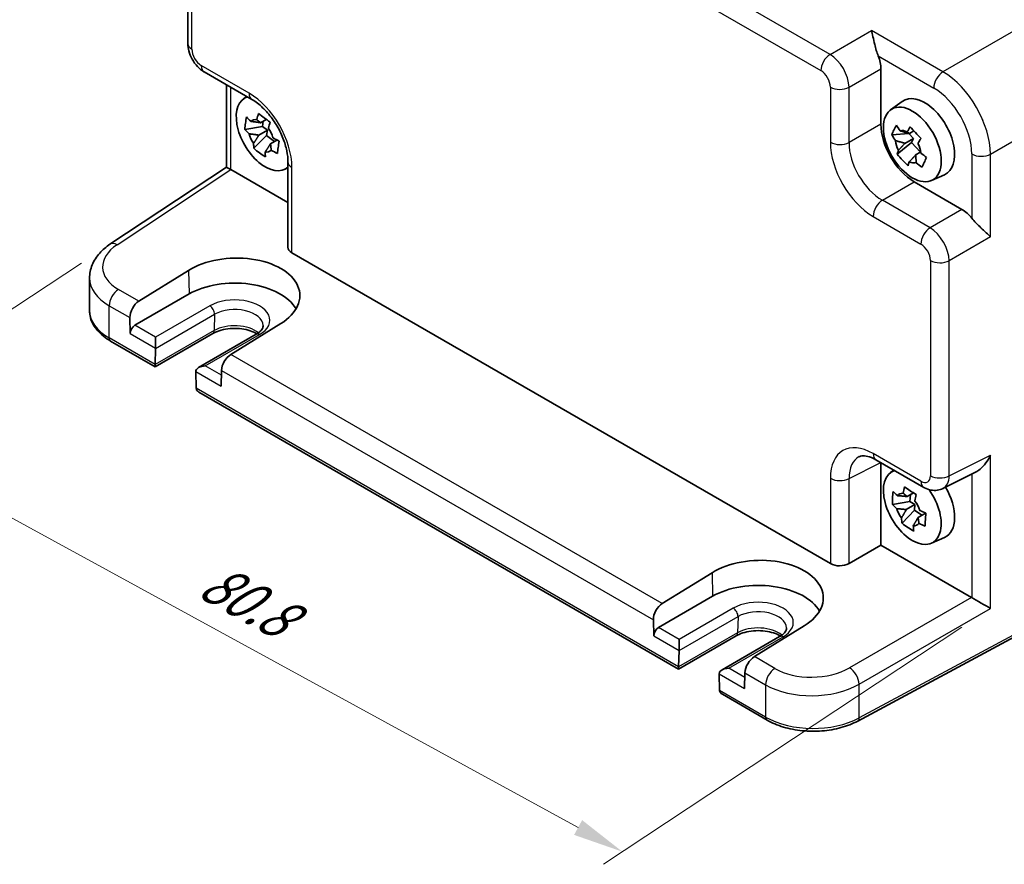
# Model space of a CAD drawing. Units: millimetres. Extents: x 22 to 2593, y 12 to 574.
# Drawn here: x 93 to 166, y 174 to 237 of the extents above; entities that cross this region are included whole.
import ezdxf

# ---------------------------------------------------------------- set-up
doc = ezdxf.new("R2010")
doc.units = ezdxf.units.MM
doc.header["$LTSCALE"] = 1.5
doc.layers.get('Defpoints').update_dxf_attribs({"lineweight": 25})
for name, color, linetype, lineweight in [('Dimension (ISO)', 7, 'Continuous', 18), ('Visible (ISO)', 7, 'Continuous', 35), ('Visible Narrow (ISO)', 7, 'Continuous', 25)]:
    doc.layers.add(name, color=color, linetype=linetype, lineweight=lineweight)
doc.styles.add('Note Text (TK)', font='MS PGothic.ttf')
doc.dimstyles.new('Default - Method 1b (TK)', dxfattribs={"dimscale": 1.5, "dimtxt": 2.5, "dimasz": 2.5, "dimexe": 1, "dimexo": 1.5, "dimgap": 1, "dimtad": 1, "dimtoh": 1, "dimrnd": 1e-08, "dimdsep": 46, "dimtxsty": 'Note Text (TK)', "dimcen": 0.09, "dimdle": 5, "dimclrd": 100, "dimclre": 100, "dimclrt": 7, "dimadec": 1, "dimazin": 1, "dimtfac": 1, "dimtmove": 0, "dimatfit": 3, "dimfxl": 1, "dimtolj": 1, "dimlwd": -1, "dimlwe": -1, "dimarcsym": 0})

# ---------------------------------------------------------------- blocks, each defined once
blk = doc.blocks.new('*D11')
at = {"layer": 'Defpoints', "color": 0}
for p in [(99.454, 219.892), (164.878, 192.847), (137.527, 174.771)]:
    blk.add_point(p, dxfattribs=at)
at = {"layer": 'Dimension (ISO)', "color": 100}
for p, q in [((97.33, 218.488), (77.892, 205.641)), ((82.598, 204.778), (134.236, 176.569)), ((162.754, 191.443), (136.112, 173.835))]:
    blk.add_line(p, q, dxfattribs=at)
for points in [[(82.898, 205.327), (82.299, 204.23), (79.307, 206.576)], [(134.536, 177.117), (133.937, 176.02), (137.527, 174.771)]]:
    blk.add_solid(points, dxfattribs=at)
at = {"layer": 'Dimension (ISO)', "color": 7, "insert": (106.539, 195.155), "char_height": 3.75, "attachment_point": 4, "rotation": 331.35216, "style": 'Note Text (TK)'}
blk.add_mtext('\\A1;{\\H0.817x;\\Q27.891;\\W0.834;80.8}', dxfattribs=at)

msp = doc.modelspace()

# ---------------------------------------------------------------- linework, layer by layer
at = {"layer": 'Visible (ISO)'}
for p, q in [((105.2425, 234.7933), (105.2425, 250.7775)), ((152.7344, 233.8246), (152.7346, 233.8244)), ((106.4492, 232.7033), (109.9999, 230.6533)), ((156.734, 232.9192), (156.734, 228.8192)), ((108.1086, 231.7452), (108.1086, 225.6114)), ((109.375, 230.6972), (109.6174, 230.8741)), ((109.799, 231.0066), (109.7993, 231.0069)), ((157.4583, 229.8807), (158.3172, 230.5077)), ((110.635, 228.922), (111.0646, 229.17)), ((110.8384, 229.0395), (110.7841, 228.636)), ((164.2401, 229.2633), (164.2364, 229.2612)), ((110.7841, 228.636), (109.4803, 228.4273)), ((111.1479, 228.3653), (110.5104, 227.9973)), ((111.1479, 228.3653), (110.7841, 228.636)), ((111.0954, 227.9755), (111.1479, 228.3653)), ((158.8595, 228.1153), (159.1924, 228.3075)), ((110.1439, 227.0194), (111.0954, 227.9755)), ((111.0954, 227.9755), (111.6865, 227.5357)), ((111.3735, 227.3551), (111.8625, 227.6374)), ((158.8144, 228.1205), (157.5403, 228.0161)), ((159.152, 227.7577), (158.5145, 227.3896)), ((158.8185, 228.1291), (158.8144, 228.1205)), ((159.152, 227.7577), (158.8144, 228.1205)), ((159.0066, 227.4518), (159.152, 227.7577)), ((163.2647, 228.0017), (163.2647, 228.0017)), ((157.95, 226.5906), (159.0066, 227.4518)), ((159.0066, 227.4518), (159.6732, 226.7354)), ((159.3155, 226.5288), (159.6852, 226.7423)), ((99.4541, 219.8915), (108.1086, 225.6114)), ((108.4253, 225.4401), (112.6799, 222.9838)), ((112.4055, 225.4483), (112.6799, 225.5697)), ((112.6799, 226.0113), (112.6799, 219.6822)), ((112.8854, 225.6607), (112.8858, 225.6608)), ((160.4887, 224.6318), (161.4612, 225.0622)), ((159.2073, 224.5352), (162.758, 222.4852)), ((160.5523, 221.0109), (160.5523, 221.0106)), ((160.1281, 220.8969), (160.1281, 220.8966)), ((112.9728, 219.2656), (152.9776, 196.1689)), ((160.5523, 218.6187), (160.5523, 218.6182)), ((97.9309, 214.9769), (97.9309, 217.4056)), ((101.6008, 215.6616), (105.2991, 217.95)), ((105.3382, 216.1998), (101.3077, 213.8728)), ((100.9369, 214.441), (100.9634, 213.255)), ((112.1438, 213.9982), (108.4387, 211.7138)), ((107.0958, 213.2634), (102.8153, 210.792)), ((102.843, 212.1698), (102.843, 212.9863)), ((110.3193, 213.2044), (106.0388, 210.733)), ((102.8153, 210.792), (99.4989, 212.7067)), ((102.8154, 210.9611), (102.8429, 212.1592)), ((102.8153, 210.792), (102.8153, 210.9506)), ((105.8318, 210.4336), (105.8593, 209.2037)), ((107.7378, 210.5144), (107.7113, 209.3592)), ((141.7061, 188.3384), (106.0665, 208.9149)), ((156.3647, 203.8845), (159.9154, 201.8345)), ((156.734, 203.6714), (156.734, 197.5491)), ((157.4583, 202.9363), (157.7007, 203.1132)), ((161.3442, 201.7468), (163.7636, 202.9551)), ((158.6848, 201.1494), (159.1561, 201.4215)), ((158.9243, 201.2877), (158.8914, 200.7934)), ((158.8914, 200.7934), (157.5845, 200.5533)), ((159.258, 200.5504), (158.6205, 200.1823)), ((159.258, 200.5504), (158.8914, 200.7934)), ((159.2309, 200.1427), (159.258, 200.5504)), ((158.3081, 199.1664), (159.2309, 200.1427)), ((159.2309, 200.1427), (159.7845, 199.7758)), ((159.4902, 199.6059), (160.0433, 199.9252)), ((154.3667, 196.1824), (156.734, 197.5491)), ((156.734, 197.5491), (163.4647, 193.6631)), ((160.4887, 197.6874), (161.4612, 198.1178)), ((140.4917, 193.208), (144.1899, 195.4963)), ((173.4089, 194.3811), (155.0118, 184.4763)), ((144.2291, 193.7461), (140.1986, 191.4191)), ((139.8278, 191.9873), (139.8543, 190.8014)), ((151.0346, 191.5445), (147.3296, 189.2601)), ((145.9867, 190.8097), (141.7061, 188.3384)), ((141.7339, 189.7162), (141.7339, 190.5327)), ((149.2101, 190.7507), (144.9296, 188.2794)), ((141.7063, 188.5074), (141.7338, 189.7056)), ((141.7061, 188.3384), (141.7061, 188.4969)), ((146.6287, 188.0608), (146.6021, 186.9055)), ((144.7226, 187.98), (144.7502, 186.75)), ((148.2738, 184.5466), (144.9574, 186.4613))]:
    msp.add_line(p, q, dxfattribs=at)
for centre, major_axis, ratio, start_param, end_param in [((155.3189, 233.7342), (1, -1.7321), 0.5780539, 0.7860072, 1.3286572), ((110.9842, 228.1269), (-1.5181, 2.6295), 0.5773503, 6.1580466, 9.5499167), ((110.9842, 228.1269), (-1.5181, 2.6295), 0.5773503, 6.0669187, 6.0675963), ((110.4999, 231.5193), (-0.5, -0.866), 0.5773503, 0, 0.0054737), ((159.9867, 227.8412), (-1.575, 2.728), 0.5773503, 3.0796893, 6.3450887), ((162.2398, 231.5536), (0.5992, -1.0378), 0.5773503, 0.8766666, 0.8768409), ((110.677, 227.9496), (-0.6599, 1.143), 0.5773503, 5.8405934, 6.4390974), ((110.677, 227.9496), (0.6599, -1.143), 0.5773503, 1.1282044, 1.7267084), ((159.2103, 227.393), (1.75, -3.0311), 0.5780539, 3.9275998, 5.4971782), ((158.7602, 227.1331), (-0.6599, 1.143), 0.5773503, 5.57723, 6.175734), ((164.3283, 227.9362), (0.5992, -1.0378), 0.5773503, 2.2647518, 2.2737563), ((110.677, 227.9496), (-0.6599, 1.143), 0.5773503, 1.1282044, 1.7267084), ((158.7602, 227.1331), (-0.6599, 1.143), 0.5773503, 0.864841, 1.463345), ((162.6737, 229.3925), (0.9747, -1.6883), 0.5773503, 6.0247933, 6.0248068), ((110.677, 227.9496), (0.6599, -1.143), 0.5773503, 5.8405934, 6.4390974), ((158.7602, 227.1331), (0.6599, -1.143), 0.5773503, 0.864841, 1.463345), ((109.1086, 225.0737), (-1, 0.5378), 0.0005268, 0.0002833, 0.7856814), ((108.4262, 224.6226), (-0.5006, 0.8671), 0.5766475, 5.4983961, 5.5320847), ((113.6799, 226.0113), (-1, 0), 0.5773503, 6.2777116, 6.2831853), ((110.9842, 228.1269), (1.5181, -2.6295), 0.5773503, 0.215589, 0.2162667), ((110.9841, 228.127), (1.5181, -2.6295), 0.5773503, 0.3770894, 0.3770963), ((158.7602, 227.1331), (0.6599, -1.143), 0.5773503, 5.57723, 6.175734), ((162.7563, 220.8522), (1, -1.7321), 0.5780539, 1.8129355, 2.3555855), ((100.0055, 219.0573), (-0.5514, 0.8343), 0.5766475, 0, 0.0053588), ((113.6799, 219.7024), (-0.9998, -0.0313), 0.5971344, 6.2644701, 7.0498682), ((108.7245, 215.976), (4.8391, 0.1517), 0.5971344, 5.478157, 8.6215786), ((102.9309, 217.4862), (4.9995, 0.1245), 0.5932413, 3.1333792, 3.1333889), ((108.7214, 214.2465), (4.7845, 0), 0.5773503, 0.3096616, 2.3561945), ((101.644, 214.8492), (0.4798, 0.8776), 0.5922602, 0.8065111, 2.3424009), ((101.317, 213.4592), (0.2399, 0.4388), 0.5922602, 0.7716046, 2.3424009), ((102.4895, 212.374), (0.25, -0.433), 0.5773503, 0.7592182, 0.7853982), ((108.4449, 210.9227), (-0.5191, -0.8549), 0.562044, 3.9743196, 5.5102093), ((103.1689, 211.1652), (-0.2596, -0.4275), 0.562044, 5.5102093, 5.5363893), ((106.5388, 210.4444), (0.7071, 0), 0.5773503, 1.5707963, 3.1415927), ((106.1852, 210.2403), (-0.25, 0.433), 0.5773503, 0.7853982, 0.8115781), ((106.2129, 209.4078), (0.2399, 0.4388), 0.5922602, 2.3424009, 2.3685808), ((106.5665, 209.2036), (-0.7071, 0), 0.5773503, 0.0261799, 0.7853982), ((159.0674, 200.3661), (-1.5181, 2.6295), 0.5773503, 6.1580466, 11.1619111), ((159.0675, 200.3661), (-1.5181, 2.6294), 0.5773503, 5.1278488, 5.1278532), ((158.7602, 200.1887), (-0.6599, 1.143), 0.5773503, 5.910097, 6.5086009), ((160.4154, 202.7006), (-0.5, -0.866), 0.5773503, 0, 0.0054386), ((160.4145, 203.5181), (0.9476, -1.762), 0.576999, 6.2730614, 6.2730823), ((159.9867, 200.8968), (1.575, -2.728), 0.5773503, 6.221282, 7.8680119), ((158.7602, 200.1887), (0.6599, -1.143), 0.5773503, 1.197708, 1.796212), ((158.7602, 200.1887), (-0.6599, 1.143), 0.5773503, 1.197708, 1.796212), ((158.7602, 200.1887), (0.6599, -1.143), 0.5773503, 5.910097, 6.5086009), ((147.6154, 193.5224), (4.8391, 0.1517), 0.5971344, 5.478157, 8.6215786), ((153.6847, 196.6056), (-0.9998, -0.0313), 0.5971344, 0.7666829, 2.3025727), ((147.6123, 191.7928), (4.7845, 0), 0.5773503, 0.3096616, 2.3561945), ((140.5349, 192.3956), (0.4798, 0.8776), 0.5922602, 0.8065111, 2.3424009), ((163.4638, 192.8467), (-0.5, 0.866), 0.5780539, 5.4634895, 5.4971782), ((164.1956, 193.2692), (0.9999, -0.5773), 0.0297055, 3.9441396, 5.4800294), ((140.2079, 191.0055), (0.2399, 0.4388), 0.5922602, 0.7716046, 2.3424009), ((141.3804, 189.9203), (0.25, -0.433), 0.5773503, 0.7592182, 0.7853982), ((147.3358, 188.469), (-0.5191, -0.8549), 0.562044, 3.9743196, 5.5102093), ((142.0598, 188.7115), (-0.2596, -0.4275), 0.562044, 5.5102093, 5.5363893), ((145.4296, 187.9907), (0.7071, 0), 0.5773503, 1.5707963, 3.1415927), ((147.9305, 189.9353), (-7.35, 0), 0.5773503, 2.7269437, 2.7271633), ((145.0761, 187.7866), (-0.25, 0.433), 0.5773503, 0.7853982, 0.8115781), ((145.1037, 186.9541), (0.2399, 0.4388), 0.5922602, 2.3424009, 2.3685808), ((145.4574, 186.7499), (-0.7071, 0), 0.5773503, 0.0261799, 0.7853982)]:
    msp.add_ellipse(centre, major_axis=major_axis, ratio=ratio, start_param=start_param, end_param=end_param, dxfattribs=at)
msp.add_ellipse((159.0674, 227.3104), major_axis=(1.5181, -2.6295), ratio=0.5773503, dxfattribs=at)
for points, knots in [([(156.5307, 233.8801), (156.4799, 234.0066), (156.4335, 234.1475), (156.3468, 234.4427), (156.3074, 234.5969), (156.2263, 234.9293), (156.1816, 235.1284), (156.0993, 235.4872), (156.0613, 235.6471), (156.0269, 235.775)], [-0.21726032, -0.21726032, -0.21726032, -0.21726032, -0.17601739, -0.17601739, -0.1307421, -0.1307421, -0.06537105, -0.06537105, 0, 0, 0, 0]), ([(106.4345, 232.7123), (106.2635, 232.8135), (106.105, 232.9442), (105.8102, 233.2533), (105.6728, 233.4394), (105.4534, 233.8316), (105.3689, 234.0425), (105.2702, 234.4261), (105.2448, 234.6026), (105.2429, 234.7762)], [0.00214997, 0.00214997, 0.00214997, 0.00214997, 0.06487539, 0.06487539, 0.1328613, 0.1328613, 0.1997145, 0.1997145, 0.25465161, 0.25465161, 0.25465161, 0.25465161]), ([(112.6802, 226.0145), (112.6802, 226.2608), (112.6501, 226.5412), (112.5277, 227.1349), (112.4317, 227.4565), (112.1725, 228.1142), (112.0004, 228.4582), (111.6137, 229.0882), (111.3971, 229.3838), (110.9289, 229.9253), (110.6693, 230.1744), (110.2757, 230.4805), (110.1363, 230.5749), (110.0028, 230.652)], [0, 0, 0, 0, 0.10084148, 0.10084148, 0.20620987, 0.20620987, 0.31907586, 0.31907586, 0.42818954, 0.42818954, 0.54384293, 0.54384293, 0.60721767, 0.60721767, 0.60721767, 0.60721767]), ([(109.4803, 228.4273), (109.4867, 228.5841), (109.501, 228.7401), (109.5206, 228.8862), (109.5403, 229.0323), (109.5684, 229.1905), (109.6048, 229.3521)], [6.6705305, 6.6705305, 6.6705305, 6.6705305, 6.72897688, 6.72897688, 6.72897688, 6.78742325, 6.78742325, 6.78742325, 6.78742325]), ([(109.6048, 229.3521), (109.7037, 229.2434), (109.8055, 229.1366), (109.9141, 229.028), (109.9183, 229.0238), (109.9226, 229.0196)], [-0.166922606, -0.166922606, -0.166922606, -0.166922606, -0.115876164, -0.115876164, -0.113804264, -0.113804264, -0.113804264, -0.113804264]), ([(110.3632, 229.1457), (110.3648, 229.1515), (110.3663, 229.1574), (110.4061, 229.3085), (110.4477, 229.4562), (110.4923, 229.606)], [-7.000542692, -7.000542692, -7.000542692, -7.000542692, -6.998470792, -6.998470792, -6.94742435, -6.94742435, -6.94742435, -6.94742435]), ([(110.4923, 229.606), (110.6313, 229.4946), (110.7736, 229.3851), (110.9099, 229.2836), (111.0463, 229.1822), (111.1974, 229.0735), (111.3555, 228.9638)], [-0.05844637, -0.05844637, -0.05844637, -0.05844637, 0, 0, 0, 0.05844637, 0.05844637, 0.05844637, 0.05844637]), ([(109.798, 228.0948), (109.7937, 228.099), (109.7895, 228.1033), (109.6809, 228.2119), (109.5791, 228.3187), (109.4803, 228.4273)], [0.113804264, 0.113804264, 0.113804264, 0.113804264, 0.115876164, 0.115876164, 0.166922606, 0.166922606, 0.166922606, 0.166922606]), ([(111.3555, 228.9638), (111.3108, 228.8141), (111.2692, 228.6663), (111.2295, 228.5152), (111.2279, 228.5093), (111.2264, 228.5035)], [-0.166922606, -0.166922606, -0.166922606, -0.166922606, -0.115876164, -0.115876164, -0.113804264, -0.113804264, -0.113804264, -0.113804264]), ([(157.5403, 228.0161), (157.585, 228.1398), (157.6369, 228.2625), (157.6914, 228.3772), (157.7459, 228.4918), (157.8113, 228.6156), (157.8853, 228.7418)], [6.6705305, 6.6705305, 6.6705305, 6.6705305, 6.72897688, 6.72897688, 6.72897688, 6.78742325, 6.78742325, 6.78742325, 6.78742325]), ([(157.8853, 228.7418), (157.9751, 228.6013), (158.0679, 228.4628), (158.1671, 228.3214), (158.171, 228.3159), (158.1749, 228.3104)], [-0.166922606, -0.166922606, -0.166922606, -0.166922606, -0.115876164, -0.115876164, -0.113804264, -0.113804264, -0.113804264, -0.113804264]), ([(158.6861, 228.2501), (158.689, 228.2548), (158.6918, 228.2595), (158.7647, 228.3807), (158.8382, 228.4996), (158.9149, 228.6204)], [-7.000542692, -7.000542692, -7.000542692, -7.000542692, -6.998470792, -6.998470792, -6.94742435, -6.94742435, -6.94742435, -6.94742435]), ([(158.9149, 228.6204), (159.0444, 228.4703), (159.1767, 228.3231), (159.3032, 228.1871), (159.4297, 228.0512), (159.5697, 227.9058), (159.7159, 227.7596)], [-0.05844637, -0.05844637, -0.05844637, -0.05844637, 0, 0, 0, 0.05844637, 0.05844637, 0.05844637, 0.05844637]), ([(111.5559, 227.8043), (111.5618, 227.801), (111.5677, 227.7978), (111.7183, 227.7135), (111.8671, 227.6338), (112.0191, 227.5558)], [-7.000542692, -7.000542692, -7.000542692, -7.000542692, -6.998470792, -6.998470792, -6.94742435, -6.94742435, -6.94742435, -6.94742435]), ([(112.0191, 227.5558), (111.9922, 227.3872), (111.9684, 227.2257), (111.9488, 227.0797), (111.9291, 226.9336), (111.9105, 226.7808), (111.8945, 226.6311)], [6.6705305, 6.6705305, 6.6705305, 6.6705305, 6.72897688, 6.72897688, 6.72897688, 6.78742325, 6.78742325, 6.78742325, 6.78742325]), ([(157.8299, 227.5847), (157.826, 227.5902), (157.8221, 227.5957), (157.7229, 227.7371), (157.6301, 227.8756), (157.5403, 228.0161)], [0.113804264, 0.113804264, 0.113804264, 0.113804264, 0.115876164, 0.115876164, 0.166922606, 0.166922606, 0.166922606, 0.166922606]), ([(159.7159, 227.7596), (159.6392, 227.6388), (159.5656, 227.5199), (159.4928, 227.3987), (159.4899, 227.394), (159.4871, 227.3893)], [-0.166922606, -0.166922606, -0.166922606, -0.166922606, -0.115876164, -0.115876164, -0.113804264, -0.113804264, -0.113804264, -0.113804264]), ([(110.1439, 227.0194), (110.1354, 227.1384), (110.13, 227.2591), (110.1277, 227.3858), (110.1276, 227.3908), (110.1275, 227.3957)], [6.94742435, 6.94742435, 6.94742435, 6.94742435, 6.998470792, 6.998470792, 7.000542692, 7.000542692, 7.000542692, 7.000542692]), ([(111.007, 226.3772), (110.8475, 226.4767), (110.6958, 226.5808), (110.5595, 226.6822), (110.4231, 226.7837), (110.2815, 226.8979), (110.1439, 227.0194)], [-0.05844637, -0.05844637, -0.05844637, -0.05844637, 0, 0, 0, 0.05844637, 0.05844637, 0.05844637, 0.05844637]), ([(111.8945, 226.6311), (111.7425, 226.7091), (111.5938, 226.7887), (111.4431, 226.873), (111.4372, 226.8763), (111.4314, 226.8796)], [6.94742435, 6.94742435, 6.94742435, 6.94742435, 6.998470792, 6.998470792, 7.000542692, 7.000542692, 7.000542692, 7.000542692]), ([(157.95, 226.5906), (157.9736, 226.6807), (158.0001, 226.7725), (158.0309, 226.8693), (158.0321, 226.8731), (158.0333, 226.8769)], [6.94742435, 6.94742435, 6.94742435, 6.94742435, 6.998470792, 6.998470792, 7.000542692, 7.000542692, 7.000542692, 7.000542692]), ([(110.9907, 226.7535), (110.9907, 226.7486), (110.9908, 226.7436), (110.9932, 226.6169), (110.9986, 226.4962), (111.007, 226.3772)], [0.113804264, 0.113804264, 0.113804264, 0.113804264, 0.115876164, 0.115876164, 0.166922606, 0.166922606, 0.166922606, 0.166922606]), ([(158.751, 225.7298), (158.601, 225.8681), (158.4592, 226.0097), (158.3327, 226.1457), (158.2062, 226.2817), (158.0757, 226.4325), (157.95, 226.5906)], [-0.05844637, -0.05844637, -0.05844637, -0.05844637, 0, 0, 0, 0.05844637, 0.05844637, 0.05844637, 0.05844637]), ([(159.6905, 226.6815), (159.696, 226.6769), (159.7016, 226.6723), (159.8429, 226.5552), (159.9827, 226.4438), (160.1256, 226.3341)], [-7.000542692, -7.000542692, -7.000542692, -7.000542692, -6.998470792, -6.998470792, -6.94742435, -6.94742435, -6.94742435, -6.94742435]), ([(160.1256, 226.3341), (160.0604, 226.1985), (159.999, 226.0703), (159.9445, 225.9557), (159.89, 225.8411), (159.8341, 225.7227), (159.7806, 225.6084)], [6.6705305, 6.6705305, 6.6705305, 6.6705305, 6.72897688, 6.72897688, 6.72897688, 6.78742325, 6.78742325, 6.78742325, 6.78742325]), ([(158.8343, 226.0161), (158.8331, 226.0123), (158.8319, 226.0085), (158.8011, 225.9117), (158.7745, 225.8199), (158.751, 225.7298)], [0.113804264, 0.113804264, 0.113804264, 0.113804264, 0.115876164, 0.115876164, 0.166922606, 0.166922606, 0.166922606, 0.166922606]), ([(159.7806, 225.6084), (159.6377, 225.7181), (159.4979, 225.8295), (159.3566, 225.9466), (159.3511, 225.9512), (159.3456, 225.9558)], [6.94742435, 6.94742435, 6.94742435, 6.94742435, 6.998470792, 6.998470792, 7.000542692, 7.000542692, 7.000542692, 7.000542692]), ([(164.8776, 220.445), (164.7036, 220.6195), (164.4288, 220.8675), (164.051, 221.2253), (163.9264, 221.3454), (163.6919, 221.5882), (163.5818, 221.71), (163.4885, 221.8287)], [-0.75852134, -0.75852134, -0.75852134, -0.75852134, -0.63681265, -0.63681265, -0.58698731, -0.58698731, -0.54119871, -0.54119871, -0.54119871, -0.54119871]), ([(97.9333, 217.3862), (97.9331, 217.715), (98.0031, 218.0481), (98.2608, 218.6749), (98.4539, 218.974), (98.9075, 219.4808), (99.1634, 219.699), (99.4517, 219.8896)], [0, 0, 0, 0, 0.12634332, 0.12634332, 0.25727323, 0.25727323, 0.37559206, 0.37559206, 0.37559206, 0.37559206]), ([(97.9309, 214.9769), (97.9309, 214.7955), (97.9558, 214.6142), (98.0524, 214.2621), (98.1239, 214.0913), (98.3069, 213.7662), (98.4183, 213.6118), (98.6747, 213.3212), (98.8198, 213.185), (99.1387, 212.9316), (99.3127, 212.8143), (99.4989, 212.7067)], [3.92699082, 3.92699082, 3.92699082, 3.92699082, 4.08407045, 4.08407045, 4.24115008, 4.24115008, 4.39822972, 4.39822972, 4.55530935, 4.55530935, 4.71238898, 4.71238898, 4.71238898, 4.71238898]), ([(110.3824, 213.2425), (110.375, 213.247), (110.3675, 213.2515), (110.2205, 213.3378), (110.0533, 213.4124), (109.6756, 213.535), (109.4642, 213.5823), (109.0191, 213.6406), (108.785, 213.651), (108.3219, 213.632), (108.093, 213.6025), (107.6685, 213.5085), (107.4726, 213.4443), (107.2285, 213.3353), (107.1594, 213.3001), (107.0958, 213.2634)], [1.5468453, 1.5468453, 1.5468453, 1.5468453, 1.5622028, 1.5622028, 1.8441775, 1.8441775, 2.1329497, 2.1329497, 2.4271254, 2.4271254, 2.7224831, 2.7224831, 3.0144589, 3.0144589, 3.1415927, 3.1415927, 3.1415927, 3.1415927]), ([(110.8345, 213.8502), (110.8356, 213.8157), (110.8321, 213.7815), (110.8139, 213.708), (110.799, 213.6686), (110.7529, 213.5836), (110.7216, 213.5379), (110.6397, 213.4434), (110.5891, 213.3946), (110.4683, 213.2978), (110.3982, 213.25), (110.3193, 213.2044)], [5.47926984, 5.47926984, 5.47926984, 5.47926984, 5.64005294, 5.64005294, 5.80083603, 5.80083603, 5.96161912, 5.96161912, 6.12240221, 6.12240221, 6.28318531, 6.28318531, 6.28318531, 6.28318531]), ([(156.3523, 203.8921), (156.1377, 204.0142), (155.9312, 204.095), (155.5782, 204.1804), (155.4316, 204.185), (155.2447, 204.1598), (155.1843, 204.1404), (155.1304, 204.1134)], [0.00242803, 0.00242803, 0.00242803, 0.00242803, 0.10441166, 0.10441166, 0.20872895, 0.20872895, 0.28431208, 0.28431208, 0.28431208, 0.28431208]), ([(163.7636, 202.9551), (163.7667, 202.9566), (163.7697, 202.9582), (163.8839, 203.0164), (163.9977, 203.0959), (164.245, 203.3046), (164.395, 203.465), (164.6646, 203.8262), (164.7841, 204.0269), (164.8776, 204.2213)], [-0.17725913, -0.17725913, -0.17725913, -0.17725913, -0.17601739, -0.17601739, -0.1307421, -0.1307421, -0.06537105, -0.06537105, 0, 0, 0, 0]), ([(157.5845, 200.5533), (157.5805, 200.717), (157.5845, 200.88), (157.5947, 201.0328), (157.6048, 201.1856), (157.6227, 201.3512), (157.6488, 201.5204)], [6.6705305, 6.6705305, 6.6705305, 6.6705305, 6.72897688, 6.72897688, 6.72897688, 6.78742325, 6.78742325, 6.78742325, 6.78742325]), ([(157.6488, 201.5204), (157.7486, 201.4213), (157.8514, 201.3241), (157.9609, 201.2253), (157.9652, 201.2215), (157.9695, 201.2176)], [-0.166922606, -0.166922606, -0.166922606, -0.166922606, -0.115876164, -0.115876164, -0.113804264, -0.113804264, -0.113804264, -0.113804264]), ([(158.3862, 201.392), (158.3874, 201.3981), (158.3886, 201.4042), (158.4193, 201.5616), (158.4522, 201.7156), (158.4881, 201.8714)], [-7.000542692, -7.000542692, -7.000542692, -7.000542692, -6.998470792, -6.998470792, -6.94742435, -6.94742435, -6.94742435, -6.94742435]), ([(158.4881, 201.8714), (158.6279, 201.7716), (158.7711, 201.6734), (158.9084, 201.5823), (159.0458, 201.4913), (159.1982, 201.3936), (159.3578, 201.295)], [-0.05844637, -0.05844637, -0.05844637, -0.05844637, 0, 0, 0, 0.05844637, 0.05844637, 0.05844637, 0.05844637]), ([(159.3578, 201.295), (159.3219, 201.1391), (159.289, 200.9852), (159.2583, 200.8278), (159.2571, 200.8217), (159.2559, 200.8155)], [-0.166922606, -0.166922606, -0.166922606, -0.166922606, -0.115876164, -0.115876164, -0.113804264, -0.113804264, -0.113804264, -0.113804264]), ([(161.3512, 201.7518), (161.2168, 201.6845), (161.0688, 201.6402), (160.7682, 201.6002), (160.6123, 201.6049), (160.2969, 201.6611), (160.1353, 201.7179), (159.9619, 201.8087), (159.94, 201.8208), (159.9183, 201.8333)], [0, 0, 0, 0, 0.04804949, 0.04804949, 0.09709587, 0.09709587, 0.1514135, 0.1514135, 0.15933236, 0.15933236, 0.15933236, 0.15933236]), ([(157.9051, 200.2505), (157.9009, 200.2544), (157.8966, 200.2582), (157.787, 200.3569), (157.6843, 200.4542), (157.5845, 200.5533)], [0.113804264, 0.113804264, 0.113804264, 0.113804264, 0.115876164, 0.115876164, 0.166922606, 0.166922606, 0.166922606, 0.166922606]), ([(159.6153, 200.1269), (159.6212, 200.124), (159.6271, 200.1211), (159.7788, 200.0466), (159.9285, 199.9765), (160.0814, 199.9081)], [-7.000542692, -7.000542692, -7.000542692, -7.000542692, -6.998470792, -6.998470792, -6.94742435, -6.94742435, -6.94742435, -6.94742435]), ([(160.0814, 199.9081), (160.0649, 199.7326), (160.0514, 199.5641), (160.0413, 199.4113), (160.0311, 199.2585), (160.0227, 199.0984), (160.0171, 198.941)], [6.6705305, 6.6705305, 6.6705305, 6.6705305, 6.72897688, 6.72897688, 6.72897688, 6.78742325, 6.78742325, 6.78742325, 6.78742325]), ([(158.3081, 199.1664), (158.2909, 199.2916), (158.2767, 199.4184), (158.2654, 199.5515), (158.2649, 199.5566), (158.2645, 199.5618)], [6.94742435, 6.94742435, 6.94742435, 6.94742435, 6.998470792, 6.998470792, 7.000542692, 7.000542692, 7.000542692, 7.000542692]), ([(159.1778, 198.5899), (159.0175, 198.6779), (158.8649, 198.7707), (158.7275, 198.8617), (158.5901, 198.9528), (158.4472, 199.0559), (158.3081, 199.1664)], [-0.05844637, -0.05844637, -0.05844637, -0.05844637, 0, 0, 0, 0.05844637, 0.05844637, 0.05844637, 0.05844637]), ([(159.1342, 198.9854), (159.1346, 198.9802), (159.1351, 198.975), (159.1465, 198.8419), (159.1606, 198.7151), (159.1778, 198.5899)], [0.113804264, 0.113804264, 0.113804264, 0.113804264, 0.115876164, 0.115876164, 0.166922606, 0.166922606, 0.166922606, 0.166922606]), ([(160.0171, 198.941), (159.8642, 199.0094), (159.7144, 199.0795), (159.5628, 199.1539), (159.5569, 199.1568), (159.5509, 199.1597)], [6.94742435, 6.94742435, 6.94742435, 6.94742435, 6.998470792, 6.998470792, 7.000542692, 7.000542692, 7.000542692, 7.000542692]), ([(149.2733, 190.7888), (149.2658, 190.7933), (149.2583, 190.7978), (149.1114, 190.8841), (148.9442, 190.9588), (148.5664, 191.0813), (148.3551, 191.1286), (147.9099, 191.187), (147.6759, 191.1973), (147.2128, 191.1783), (146.9839, 191.1488), (146.5593, 191.0548), (146.3635, 190.9907), (146.1194, 190.8817), (146.0502, 190.8464), (145.9867, 190.8097)], [1.5468453, 1.5468453, 1.5468453, 1.5468453, 1.5622028, 1.5622028, 1.8441775, 1.8441775, 2.1329497, 2.1329497, 2.4271254, 2.4271254, 2.7224831, 2.7224831, 3.0144589, 3.0144589, 3.1415927, 3.1415927, 3.1415927, 3.1415927]), ([(149.7254, 191.3965), (149.7265, 191.362), (149.723, 191.3278), (149.7047, 191.2543), (149.6898, 191.215), (149.6438, 191.1299), (149.6125, 191.0843), (149.5306, 190.9897), (149.48, 190.9409), (149.3592, 190.8442), (149.2891, 190.7963), (149.2101, 190.7507)], [5.47926984, 5.47926984, 5.47926984, 5.47926984, 5.64005294, 5.64005294, 5.80083603, 5.80083603, 5.96161912, 5.96161912, 6.12240221, 6.12240221, 6.28318531, 6.28318531, 6.28318531, 6.28318531]), ([(148.2738, 184.5466), (148.638, 184.3363), (149.0494, 184.1634), (149.9335, 183.8988), (150.4061, 183.8073), (151.3742, 183.7107), (151.8695, 183.7058), (152.8422, 183.7827), (153.3194, 183.8645), (154.2169, 184.1106), (154.637, 184.2746), (155.0118, 184.4763)], [4.712389, 4.712389, 4.712389, 4.712389, 5.0195669, 5.0195669, 5.3267449, 5.3267449, 5.6339228, 5.6339228, 5.9411008, 5.9411008, 6.2482787, 6.2482787, 6.2482787, 6.2482787])]:
    msp.add_open_spline(points, degree=3, knots=knots, dxfattribs=at)
for points, weights in [([(110.635, 228.922), (110.3686, 228.9707), (109.9226, 229.0196)], [1.34857665954, 1.22155355564, 1.03676136743]), ([(110.3632, 229.1457), (110.5439, 229.0208), (110.635, 228.922)], [1.03676136743, 1.22155355564, 1.34857665953]), ([(158.8595, 228.1153), (158.6042, 228.2028), (158.1749, 228.3104)], [1.34857665954, 1.22155355564, 1.03676136743]), ([(158.6861, 228.2501), (158.8076, 228.1788), (158.8595, 228.1153)], [1.03676136743, 1.22155355564, 1.34857665953]), ([(109.798, 228.0948), (110.244, 228.0459), (110.5104, 227.9973)], [1.03676136743, 1.22155355564, 1.34857665953]), ([(110.5104, 227.9973), (110.3751, 227.7678), (110.1275, 227.3957)], [1.34857665954, 1.22155355564, 1.03676136743]), ([(157.8299, 227.5847), (158.2592, 227.4771), (158.5145, 227.3896)], [1.03676136743, 1.22155355564, 1.34857665953]), ([(110.9907, 226.7535), (111.2383, 227.1256), (111.3735, 227.3551)], [1.03676136743, 1.22155355564, 1.34857665953]), ([(111.3735, 227.3551), (111.4136, 227.1757), (111.4314, 226.8796)], [1.34857665954, 1.22155355564, 1.03676136743]), ([(158.5145, 227.3896), (158.3401, 227.1954), (158.0333, 226.8769)], [1.34857665954, 1.22155355564, 1.03676136743]), ([(158.8343, 226.0161), (159.1411, 226.3347), (159.3155, 226.5288)], [1.03676136743, 1.22155355564, 1.34857665953]), ([(159.3155, 226.5288), (159.3445, 226.3107), (159.3456, 225.9558)], [1.34857665954, 1.22155355564, 1.03676136743]), ([(158.6848, 201.1494), (158.4173, 201.1864), (157.9695, 201.2176)], [1.34857665954, 1.22155355564, 1.03676136743]), ([(158.3862, 201.392), (158.5831, 201.2558), (158.6848, 201.1494)], [1.03676136743, 1.22155355564, 1.34857665953]), ([(157.9051, 200.2505), (158.3529, 200.2193), (158.6205, 200.1823)], [1.03676136743, 1.22155355564, 1.34857665953]), ([(158.6205, 200.1823), (158.4959, 199.9453), (158.2645, 199.5618)], [1.34857665954, 1.22155355564, 1.03676136743]), ([(159.1342, 198.9854), (159.3656, 199.3689), (159.4902, 199.6059)], [1.03676136743, 1.22155355564, 1.34857665953]), ([(159.4902, 199.6059), (159.5314, 199.4382), (159.5509, 199.1597)], [1.34857665954, 1.22155355564, 1.03676136743])]:
    msp.add_rational_spline(points, weights, degree=2, dxfattribs=at)
at = {"layer": 'Visible Narrow (ISO)'}
for p, q in [((152.9533, 234.0005), (114.3619, 256.2812)), ((113.6795, 255.0712), (152.2709, 232.7905)), ((105.5354, 234.3851), (105.5354, 250.3692)), ((169.9795, 237.6905), (161.3443, 232.705)), ((152.9533, 234.0005), (156.0269, 235.775)), ((161.3443, 232.705), (156.0269, 235.775)), ((156.5307, 233.8801), (160.6618, 231.495)), ((109.7927, 231.1111), (106.242, 233.1611)), ((154.3667, 231.5525), (156.734, 232.9192)), ((108.4015, 231.5761), (108.4015, 225.4534)), ((152.9776, 231.5665), (152.9776, 227.4665)), ((154.3667, 227.4525), (154.3667, 231.5525)), ((164.8776, 226.585), (173.5129, 231.5705)), ((164.3008, 229.1243), (164.2967, 229.122)), ((156.734, 228.8192), (154.3667, 227.4525)), ((163.4885, 226.599), (163.4885, 221.8287)), ((164.8776, 220.445), (164.8776, 226.585)), ((99.9808, 219.859), (108.4253, 225.4401)), ((112.9728, 219.2656), (112.9728, 225.6031)), ((156.84, 223.1685), (159.2073, 224.5352)), ((160.3907, 221.1185), (156.84, 223.1685)), ((162.758, 222.4852), (160.3907, 221.1185)), ((156.1576, 221.9585), (159.7083, 219.9085)), ((164.8776, 220.445), (161.8041, 218.6705)), ((160.415, 218.6845), (160.415, 202.7003)), ((161.8041, 202.6863), (161.8041, 218.6705)), ((105.2991, 217.95), (105.3382, 216.1998)), ((101.6008, 215.6616), (100.0778, 216.541)), ((99.3954, 215.331), (100.9369, 214.441)), ((99.3954, 212.9356), (99.3954, 215.331)), ((106.8736, 215.3134), (102.843, 212.9863)), ((102.8429, 212.1592), (107.227, 214.6904)), ((107.227, 214.6904), (107.1992, 213.4817)), ((102.843, 212.9863), (101.3077, 213.8728)), ((102.8154, 210.9611), (99.3954, 212.9356)), ((100.9634, 213.255), (102.843, 212.1698)), ((107.1992, 213.4817), (102.8153, 210.9506)), ((106.5388, 210.8526), (110.5693, 213.1796)), ((140.4917, 193.208), (108.4387, 211.7138)), ((107.7298, 210.165), (106.5388, 210.8526)), ((105.8317, 210.4444), (107.7113, 209.3592)), ((107.7378, 210.5144), (139.8278, 191.9873)), ((141.7063, 188.5074), (105.8593, 209.2037)), ((159.7083, 202.2923), (156.1576, 204.3423)), ((161.8041, 202.6863), (164.8776, 204.2213)), ((164.8776, 192.8469), (164.8776, 204.2213)), ((154.3667, 202.4923), (156.7309, 203.6731)), ((163.4885, 202.8177), (163.4885, 193.6489)), ((152.9776, 202.5063), (152.9776, 196.1689)), ((154.3667, 196.1824), (154.3667, 202.4923)), ((144.1899, 195.4963), (144.2291, 193.7461)), ((173.5129, 194.6103), (155.1157, 184.7055)), ((163.4647, 193.6631), (154.409, 188.4349)), ((145.7644, 192.8597), (141.7339, 190.5327)), ((155.1157, 187.2109), (164.8776, 192.8469)), ((141.7338, 189.7056), (146.1179, 192.2367)), ((146.1179, 192.2367), (146.0901, 191.028)), ((141.7339, 190.5327), (140.1986, 191.4191)), ((146.0901, 191.028), (141.7061, 188.4969)), ((139.8543, 190.8014), (141.7339, 189.7162)), ((145.4296, 188.399), (149.4601, 190.726)), ((148.8526, 188.3808), (147.3296, 189.2601)), ((146.6207, 187.7113), (145.4296, 188.399)), ((146.6287, 188.0608), (148.1702, 187.1708)), ((144.7225, 187.9907), (146.6021, 186.9055)), ((148.1702, 184.7755), (144.7502, 186.75)), ((148.1702, 187.1708), (148.1702, 184.7755)), ((155.1157, 184.7055), (155.1157, 187.2109)), ((150.9442, 186.381), (150.9444, 186.3847))]:
    msp.add_line(p, q, dxfattribs=at)
for centre, major_axis, ratio, start_param, end_param in [((106.2425, 234.7933), (-1, 0), 0.5773503, 0, 0.7853982), ((106.2429, 233.9776), (-0.5, 0.866), 0.5780539, 0.7860072, 2.3555855), ((152.978, 233.1987), (-0.5, -0.866), 0.5773503, 3.9618974, 5.4977871), ((152.9771, 232.3822), (-1, 1.7321), 0.5572137, 3.9275998, 5.4971782), ((106.9492, 233.5693), (-0.5, -0.866), 0.5773503, 5.4977871, 6.2831853), ((152.27, 231.974), (0.5, -0.866), 0.5780539, 0.7860072, 2.3555855), ((161.3689, 231.9032), (0.5, 0.866), 0.5773503, 0.8203047, 2.3561945), ((161.3655, 228.6372), (-2.5, 4.3301), 0.5697178, 3.9275998, 5.4971782), ((153.6847, 231.9747), (-1, 0), 0.5773503, 0.7853982, 2.3212879), ((160.6584, 228.229), (2, -3.4641), 0.5780539, 0.7860072, 2.3555855), ((110.4999, 231.5193), (-0.5, -0.866), 0.5773503, 5.4977871, 6.2831853), ((109.7889, 227.4368), (-2.25, 3.8971), 0.5780539, 3.9275998, 5.4971782), ((153.6847, 227.8747), (-1, 0), 0.5773503, 0.7853982, 2.3212879), ((156.1615, 225.6327), (2.25, -3.8971), 0.5780539, 3.9275998, 5.4971782), ((156.8686, 226.0409), (-1.75, 3.0311), 0.5899626, 0.7860072, 2.3555855), ((164.1956, 227.0072), (1, 0), 0.5773503, 3.9269908, 5.4628806), ((113.6799, 226.0113), (-1, 0), 0.5773503, 0, 0.7853982), ((156.8647, 222.3667), (-0.5, -0.866), 0.5773503, 3.9618974, 5.4977871), ((160.4154, 220.3167), (-0.5, -0.866), 0.5773503, 3.9618974, 5.4977871), ((160.4145, 219.5002), (-1, 1.7321), 0.5572137, 3.9275998, 5.4971782), ((102.9062, 218.288), (-3.9993, -0.1254), 0.5971344, 5.5139785, 7.0498682), ((100.0055, 219.0573), (-0.5514, 0.8343), 0.5766475, 5.463532, 6.2831853), ((159.7074, 219.092), (0.5, -0.866), 0.5780539, 0.7860072, 2.3555855), ((161.1221, 219.0927), (-1, 0), 0.5773503, 0.7853982, 2.3212879), ((102.9309, 217.4862), (4.9995, 0.1245), 0.5932413, 3.1333889, 3.9122239), ((100.1025, 215.7392), (0.5, 0.866), 0.5773503, 0.8203047, 2.3561945), ((108.7214, 214.2465), (2.6133, 0), 0.5773503, 5.4977871, 8.6393798), ((106.8736, 214.9051), (-0.25, 0.433), 0.5773503, 3.9008109, 5.4977871), ((108.7214, 213.8276), (2.1134, 0), 0.5773503, 0.0185173, 2.3561945), ((102.9309, 214.9769), (-5, 0), 0.5773503, 0, 0.7853982), ((108.7214, 212.6028), (-2.1527, 0), 0.5773503, 3.7507621, 5.4977871), ((99.7489, 213.1397), (-0.25, -0.433), 0.5773503, 5.4977871, 6.2831853), ((106.8458, 213.6964), (0.25, -0.433), 0.5773503, 0, 0.7592182), ((110.5693, 212.7714), (-0.25, 0.433), 0.5773503, 5.4977871, 6.2831853), ((156.1615, 200.6636), (-2.2527, 3.9019), 0.5766475, 5.4983961, 7.0679745), ((156.8686, 201.0719), (-1.8055, 3.0066), 0.5761332, 6.2456551, 7.0580695), ((156.8647, 204.7506), (-0.5, -0.866), 0.5773503, 5.4977871, 6.2831853), ((159.7074, 203.1098), (0.5006, -0.8671), 0.5766475, 5.4983961, 7.0679745), ((161.1221, 203.1086), (-1, 0), 0.5773503, 0.7853982, 2.3212879), ((160.4145, 203.5181), (0.9476, -1.762), 0.576999, 6.2730823, 7.0853959), ((153.6847, 202.9146), (1, 0), 0.5773503, 3.9269908, 5.4628806), ((160.4154, 202.7006), (-0.5, -0.866), 0.5773503, 5.4977871, 6.2831853), ((147.6123, 191.7928), (2.6133, 0), 0.5773503, 5.4977871, 8.6393798), ((145.7644, 192.4515), (0.25, -0.433), 0.5773503, 0.7592182, 2.3561945), ((147.6123, 191.3739), (2.1134, 0), 0.5773503, 0.0185173, 2.3561945), ((145.7367, 191.2427), (0.25, -0.433), 0.5773503, 0, 0.7592182), ((147.6123, 190.1492), (-2.1527, 0), 0.5773503, 3.7507621, 5.4977871), ((149.4601, 190.3177), (-0.25, 0.433), 0.5773503, 5.4977871, 6.2831853), ((148.8773, 187.579), (0.5, 0.866), 0.5773503, 0.8203047, 2.3561945), ((151.6811, 190.1278), (-3.9993, -0.1254), 0.5971344, 0.7666829, 2.3025727), ((154.4337, 187.6331), (-0.5, 0.866), 0.5363736, 3.9275998, 5.4971782), ((151.7057, 189.3261), (4.9995, 0.1245), 0.5932413, 3.9122239, 5.4481137), ((148.5238, 184.9796), (-0.25, -0.433), 0.5773503, 5.4977871, 6.2831853), ((151.7057, 186.8167), (-5, 0), 0.5773503, 0.7853982, 2.3212879), ((154.7747, 184.9166), (0.237, -0.4402), 0.5568493, 0, 0.8022527)]:
    msp.add_ellipse(centre, major_axis=major_axis, ratio=ratio, start_param=start_param, end_param=end_param, dxfattribs=at)

# ---------------------------------------------------------------- dimensions: what is measured, and where the dimension line sits
at = {"layer": 'Dimension (ISO)', "color": 100}
dim = msp.add_linear_dim(base=(137.5274, 174.7707), p1=(99.4541, 219.8915), p2=(164.8776, 192.8469), angle=151.352165, text='{\\H0.817x;\\Q27.891;\\W0.834;80.8}', dimstyle='Default - Method 1b (TK)', override={"dimgap": 1, "dimtoh": 0, "dimdec": 2, "dimlfac": 1.130837, "dimpost": '', "dimtol": 0, "dimlim": 0, "dimtp": 0, "dimtm": 0, "dimtdec": 2, "dimtofl": 0, "dimatfit": 1}, dxfattribs=at)
dim.commit()
dim.dimension.update_dxf_attribs({"geometry": '*D11', "text_midpoint": (108.4174, 190.6735), "dimtype": 160})

doc.saveas('drawing.dxf')
